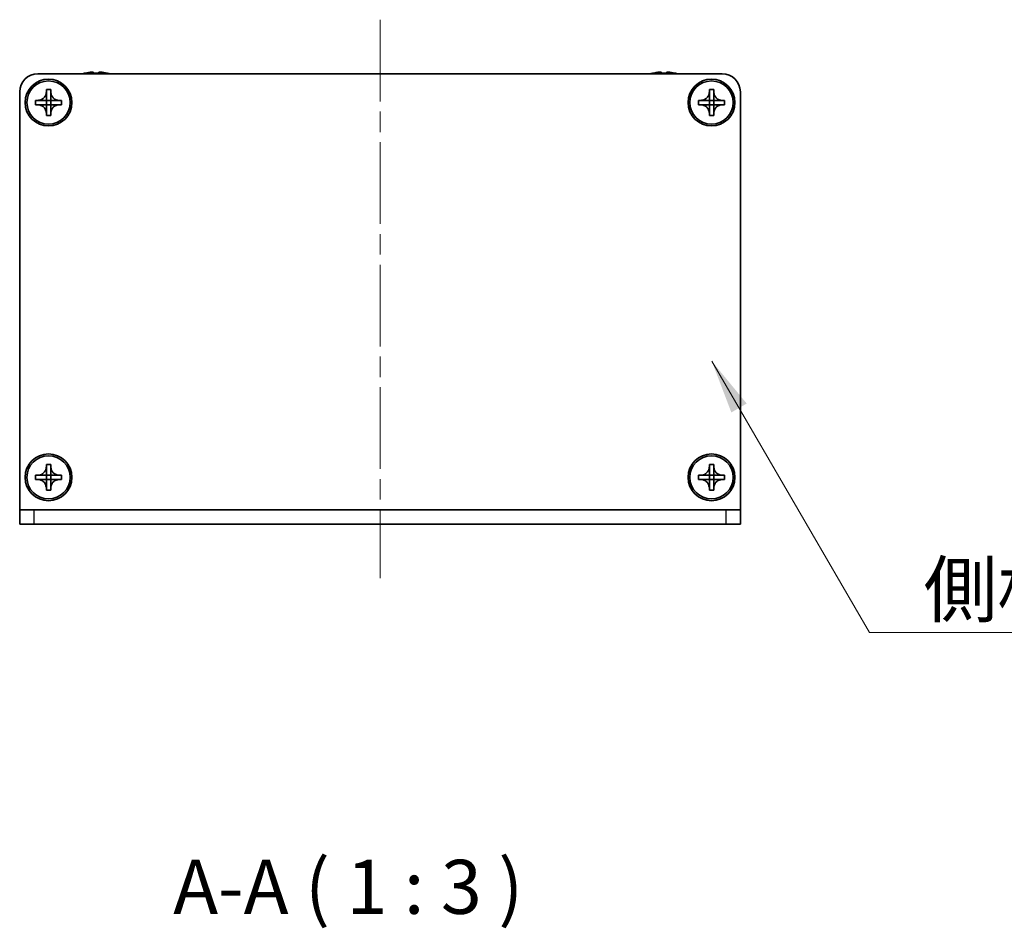
# Model space of a CAD drawing. Units: millimetres. Extents: x -50 to 7364, y -50 to 4998.
# Drawn here: x 1286 to 1423, y 3366 to 3492 of the extents above; entities that cross this region are included whole.
import ezdxf

# ---------------------------------------------------------------- set-up
doc = ezdxf.new("R2010")
doc.units = ezdxf.units.MM
doc.header["$LTSCALE"] = 2
doc.linetypes.add('CHAIN', pattern=[0.3543, 0.2362, -0.0295, 0.0591, -0.0295])
for name, color, linetype, lineweight in [('Centerline (ISO)', 131, 'Continuous', 18), ('Symbol (ISO)', 7, 'Continuous', 18), ('Visible (ISO)', 7, 'Continuous', 35), ('Visible Narrow (ISO)', 7, 'Continuous', 25)]:
    doc.layers.add(name, color=color, linetype=linetype, lineweight=lineweight)
doc.styles.add('Note Text (TK)', font='txt')
doc.dimstyles.new('Default - Method 1b (TK)$7', dxfattribs={"dimscale": 2, "dimtxt": 2.5, "dimasz": 2.5, "dimexe": 1, "dimexo": 1.5, "dimgap": 1, "dimtad": 1, "dimtoh": 1, "dimrnd": 1e-08, "dimdsep": 46, "dimtxsty": 'Note Text (TK)', "dimcen": 0.09, "dimdle": 5, "dimclrd": 100, "dimclre": 100, "dimclrt": 7, "dimadec": 1, "dimazin": 1, "dimtfac": 1, "dimtmove": 0, "dimatfit": 3, "dimfxl": 1, "dimtolj": 1, "dimlwd": -1, "dimlwe": -1, "dimarcsym": 0})

msp = doc.modelspace()

# ---------------------------------------------------------------- linework, layer by layer
at = {"layer": 'Centerline (ISO)', "linetype": 'CHAIN', "ltscale": 23.990969}
msp.add_line((1336.2352, 3491.785), (1336.2352, 3414.285), dxfattribs=at)
at = {"layer": 'Visible (ISO)'}
for p, q in [((1288.7352, 3484.285), (1383.7352, 3484.285)), ((1295.2352, 3484.36), (1295.2352, 3484.3503)), ((1296.4602, 3484.4735), (1296.4602, 3484.3503)), ((1297.2102, 3484.3503), (1297.2102, 3484.4735)), ((1298.4352, 3484.3503), (1298.4352, 3484.36)), ((1374.0352, 3484.36), (1374.0352, 3484.3503)), ((1375.2602, 3484.4735), (1375.2602, 3484.3503)), ((1376.0102, 3484.3503), (1376.0102, 3484.4735)), ((1377.2352, 3484.3503), (1377.2352, 3484.36)), ((1286.2352, 3423.786), (1286.2352, 3481.785)), ((1289.9352, 3481.785), (1289.9352, 3482.085)), ((1289.9352, 3482.085), (1290.5352, 3482.085)), ((1289.9352, 3480.586), (1289.9352, 3481.785)), ((1290.5352, 3482.085), (1290.5352, 3481.785)), ((1290.5352, 3481.785), (1290.5352, 3480.586)), ((1381.9352, 3481.785), (1381.9352, 3482.085)), ((1381.9352, 3482.085), (1382.5352, 3482.085)), ((1381.9352, 3480.586), (1381.9352, 3481.785)), ((1382.5352, 3482.085), (1382.5352, 3481.785)), ((1382.5352, 3481.785), (1382.5352, 3480.586)), ((1386.2352, 3481.785), (1386.2352, 3423.786)), ((1288.4352, 3479.985), (1288.4352, 3480.585)), ((1288.4352, 3480.585), (1288.7352, 3480.585)), ((1288.7352, 3479.985), (1288.4352, 3479.985)), ((1288.7352, 3480.585), (1289.9342, 3480.585)), ((1289.9342, 3479.985), (1288.7352, 3479.985)), ((1289.9349, 3480.5853), (1289.9352, 3480.585)), ((1289.9349, 3479.9847), (1289.9352, 3479.985)), ((1289.9352, 3479.985), (1289.9352, 3480.585)), ((1289.9352, 3480.585), (1290.5352, 3480.585)), ((1290.5352, 3479.985), (1289.9352, 3479.985)), ((1289.9352, 3478.785), (1289.9352, 3479.984)), ((1290.5355, 3480.5853), (1290.5352, 3480.585)), ((1290.5352, 3480.585), (1290.5352, 3479.985)), ((1290.5355, 3479.9847), (1290.5352, 3479.985)), ((1290.5352, 3479.984), (1290.5352, 3478.785)), ((1290.5362, 3480.585), (1291.7352, 3480.585)), ((1291.7352, 3479.985), (1290.5362, 3479.985)), ((1291.7352, 3480.585), (1292.0352, 3480.585)), ((1292.0352, 3479.985), (1291.7352, 3479.985)), ((1292.0352, 3480.585), (1292.0352, 3479.985)), ((1380.4352, 3479.985), (1380.4352, 3480.585)), ((1380.4352, 3480.585), (1380.7352, 3480.585)), ((1380.7352, 3479.985), (1380.4352, 3479.985)), ((1380.7352, 3480.585), (1381.9342, 3480.585)), ((1381.9342, 3479.985), (1380.7352, 3479.985)), ((1381.9349, 3480.5853), (1381.9352, 3480.585)), ((1381.9349, 3479.9847), (1381.9352, 3479.985)), ((1381.9352, 3479.985), (1381.9352, 3480.585)), ((1381.9352, 3480.585), (1382.5352, 3480.585)), ((1382.5352, 3479.985), (1381.9352, 3479.985)), ((1381.9352, 3478.785), (1381.9352, 3479.984)), ((1382.5355, 3480.5853), (1382.5352, 3480.585)), ((1382.5352, 3480.585), (1382.5352, 3479.985)), ((1382.5355, 3479.9847), (1382.5352, 3479.985)), ((1382.5352, 3479.984), (1382.5352, 3478.785)), ((1382.5362, 3480.585), (1383.7352, 3480.585)), ((1383.7352, 3479.985), (1382.5362, 3479.985)), ((1383.7352, 3480.585), (1384.0352, 3480.585)), ((1384.0352, 3479.985), (1383.7352, 3479.985)), ((1384.0352, 3480.585), (1384.0352, 3479.985)), ((1289.9352, 3478.485), (1289.9352, 3478.785)), ((1290.5352, 3478.785), (1290.5352, 3478.485)), ((1381.9352, 3478.485), (1381.9352, 3478.785)), ((1382.5352, 3478.785), (1382.5352, 3478.485)), ((1290.5352, 3478.485), (1289.9352, 3478.485)), ((1382.5352, 3478.485), (1381.9352, 3478.485)), ((1289.9352, 3429.785), (1289.9352, 3430.085)), ((1289.9352, 3430.085), (1290.5352, 3430.085)), ((1289.9352, 3428.586), (1289.9352, 3429.785)), ((1290.5352, 3430.085), (1290.5352, 3429.785)), ((1290.5352, 3429.785), (1290.5352, 3428.586)), ((1381.9352, 3429.785), (1381.9352, 3430.085)), ((1381.9352, 3430.085), (1382.5352, 3430.085)), ((1381.9352, 3428.586), (1381.9352, 3429.785)), ((1382.5352, 3430.085), (1382.5352, 3429.785)), ((1382.5352, 3429.785), (1382.5352, 3428.586)), ((1288.4352, 3427.985), (1288.4352, 3428.585)), ((1288.4352, 3428.585), (1288.7352, 3428.585)), ((1288.7352, 3428.585), (1289.9342, 3428.585)), ((1289.9349, 3428.5853), (1289.9352, 3428.585)), ((1289.9352, 3427.985), (1289.9352, 3428.585)), ((1289.9352, 3428.585), (1290.5352, 3428.585)), ((1290.5355, 3428.5853), (1290.5352, 3428.585)), ((1290.5352, 3428.585), (1290.5352, 3427.985)), ((1290.5362, 3428.585), (1291.7352, 3428.585)), ((1291.7352, 3428.585), (1292.0352, 3428.585)), ((1292.0352, 3428.585), (1292.0352, 3427.985)), ((1380.4352, 3427.985), (1380.4352, 3428.585)), ((1380.4352, 3428.585), (1380.7352, 3428.585)), ((1380.7352, 3428.585), (1381.9342, 3428.585)), ((1381.9349, 3428.5853), (1381.9352, 3428.585)), ((1381.9352, 3427.985), (1381.9352, 3428.585)), ((1381.9352, 3428.585), (1382.5352, 3428.585)), ((1382.5355, 3428.5853), (1382.5352, 3428.585)), ((1382.5352, 3428.585), (1382.5352, 3427.985)), ((1382.5362, 3428.585), (1383.7352, 3428.585)), ((1383.7352, 3428.585), (1384.0352, 3428.585)), ((1384.0352, 3428.585), (1384.0352, 3427.985)), ((1288.7352, 3427.985), (1288.4352, 3427.985)), ((1289.9342, 3427.985), (1288.7352, 3427.985)), ((1289.9349, 3427.9847), (1289.9352, 3427.985)), ((1290.5352, 3427.985), (1289.9352, 3427.985)), ((1289.9352, 3426.785), (1289.9352, 3427.984)), ((1289.9352, 3426.485), (1289.9352, 3426.785)), ((1290.5355, 3427.9847), (1290.5352, 3427.985)), ((1290.5352, 3427.984), (1290.5352, 3426.785)), ((1290.5352, 3426.785), (1290.5352, 3426.485)), ((1291.7352, 3427.985), (1290.5362, 3427.985)), ((1292.0352, 3427.985), (1291.7352, 3427.985)), ((1380.7352, 3427.985), (1380.4352, 3427.985)), ((1381.9342, 3427.985), (1380.7352, 3427.985)), ((1381.9349, 3427.9847), (1381.9352, 3427.985)), ((1382.5352, 3427.985), (1381.9352, 3427.985)), ((1381.9352, 3426.785), (1381.9352, 3427.984)), ((1381.9352, 3426.485), (1381.9352, 3426.785)), ((1382.5355, 3427.9847), (1382.5352, 3427.985)), ((1382.5352, 3427.984), (1382.5352, 3426.785)), ((1382.5352, 3426.785), (1382.5352, 3426.485)), ((1383.7352, 3427.985), (1382.5362, 3427.985)), ((1384.0352, 3427.985), (1383.7352, 3427.985)), ((1290.5352, 3426.485), (1289.9352, 3426.485)), ((1382.5352, 3426.485), (1381.9352, 3426.485)), ((1286.2352, 3423.785), (1286.2352, 3423.786)), ((1286.2352, 3423.785), (1288.2352, 3423.785)), ((1286.2352, 3423.785), (1286.2352, 3421.785)), ((1288.2352, 3423.785), (1384.2352, 3423.785)), ((1384.2352, 3423.785), (1386.2352, 3423.785)), ((1386.2352, 3423.785), (1386.2352, 3423.786)), ((1386.2352, 3421.785), (1386.2352, 3423.785)), ((1288.2352, 3421.785), (1286.2352, 3421.785)), ((1288.2352, 3421.785), (1384.2352, 3421.785)), ((1386.2352, 3421.785), (1384.2352, 3421.785))]:
    msp.add_line(p, q, dxfattribs=at)
for centre, radius in [((1290.2352, 3480.285), 3.25), ((1290.2352, 3480.285), 3), ((1382.2352, 3480.285), 3.25), ((1382.2352, 3480.285), 3), ((1290.2352, 3428.285), 3.25), ((1290.2352, 3428.285), 3), ((1382.2352, 3428.285), 3.25), ((1382.2352, 3428.285), 3)]:
    msp.add_circle(centre, radius, dxfattribs=at)
for centre, radius, start, end in [((1288.7352, 3481.785), 2.5, 90, 180), ((1296.8352, 3477.1327), 7.4023, 102.482994, 104.933274), ((1296.8352, 3477.1327), 7.3928, 96.7974, 102.499303), ((1296.8352, 3477.1327), 7.2273, 87.025775, 92.974225), ((1296.8352, 3477.1327), 7.3928, 77.500697, 83.2026), ((1296.8352, 3477.1327), 7.4023, 75.066726, 77.517006), ((1375.6352, 3477.1327), 7.4023, 102.482994, 104.933274), ((1375.6352, 3477.1327), 7.3928, 96.7974, 102.499303), ((1375.6352, 3477.1327), 7.2273, 87.025775, 92.974225), ((1375.6352, 3477.1327), 7.3928, 77.500697, 83.2026), ((1375.6352, 3477.1327), 7.4023, 75.066726, 77.517006), ((1383.7352, 3481.785), 2.5, 0, 90)]:
    msp.add_arc(centre, radius, start, end, dxfattribs=at)
for points, knots in [([(1296.4602, 3484.4735), (1296.4602, 3484.481), (1296.4477, 3484.4874), (1296.3968, 3484.496), (1296.3583, 3484.4982), (1296.2692, 3484.4982), (1296.2128, 3484.496), (1296.0896, 3484.4874), (1296.0227, 3484.481), (1295.9602, 3484.4735)], [0.076192776, 0.076192776, 0.076192776, 0.076192776, 0.0950828432, 0.0950828432, 0.1139729103, 0.1139729103, 0.1328629774, 0.1328629774, 0.1517530446, 0.1517530446, 0.1517530446, 0.1517530446]), ([(1297.7102, 3484.4735), (1297.6477, 3484.481), (1297.5808, 3484.4874), (1297.4575, 3484.496), (1297.4011, 3484.4982), (1297.3121, 3484.4982), (1297.2736, 3484.496), (1297.2226, 3484.4874), (1297.2102, 3484.481), (1297.2102, 3484.4735)], [0.076192776, 0.076192776, 0.076192776, 0.076192776, 0.0950828432, 0.0950828432, 0.1139729103, 0.1139729103, 0.1328629774, 0.1328629774, 0.1517530446, 0.1517530446, 0.1517530446, 0.1517530446]), ([(1375.2602, 3484.4735), (1375.2602, 3484.481), (1375.2477, 3484.4874), (1375.1968, 3484.496), (1375.1583, 3484.4982), (1375.0692, 3484.4982), (1375.0128, 3484.496), (1374.8896, 3484.4874), (1374.8227, 3484.481), (1374.7602, 3484.4735)], [0.076192776, 0.076192776, 0.076192776, 0.076192776, 0.0950828432, 0.0950828432, 0.1139729103, 0.1139729103, 0.1328629774, 0.1328629774, 0.1517530446, 0.1517530446, 0.1517530446, 0.1517530446]), ([(1376.5102, 3484.4735), (1376.4477, 3484.481), (1376.3808, 3484.4874), (1376.2575, 3484.496), (1376.2011, 3484.4982), (1376.1121, 3484.4982), (1376.0736, 3484.496), (1376.0226, 3484.4874), (1376.0102, 3484.481), (1376.0102, 3484.4735)], [0.076192776, 0.076192776, 0.076192776, 0.076192776, 0.0950828432, 0.0950828432, 0.1139729103, 0.1139729103, 0.1328629774, 0.1328629774, 0.1517530446, 0.1517530446, 0.1517530446, 0.1517530446]), ([(1289.9352, 3481.785), (1289.9352, 3481.749), (1289.9336, 3481.713), (1289.927, 3481.6401), (1289.9219, 3481.6032), (1289.901, 3481.4903), (1289.8795, 3481.4155), (1289.8211, 3481.2681), (1289.7838, 3481.196), (1289.6534, 3480.9966), (1289.5422, 3480.883), (1289.3093, 3480.7239), (1289.196, 3480.67), (1288.9657, 3480.6017), (1288.8507, 3480.585), (1288.7352, 3480.585)], [0, 0, 0, 0, 0.010798916, 0.010798916, 0.021961727, 0.021961727, 0.045257146, 0.045257146, 0.069525905, 0.069525905, 0.116754864, 0.116754864, 0.154152318, 0.154152318, 0.188823604, 0.188823604, 0.188823604, 0.188823604]), ([(1291.7352, 3480.585), (1291.6992, 3480.585), (1291.6632, 3480.5866), (1291.5903, 3480.5932), (1291.5534, 3480.5982), (1291.4405, 3480.6191), (1291.3657, 3480.6407), (1291.2182, 3480.699), (1291.1462, 3480.7363), (1290.9468, 3480.8667), (1290.8332, 3480.978), (1290.6741, 3481.2109), (1290.6202, 3481.3241), (1290.5519, 3481.5544), (1290.5352, 3481.6694), (1290.5352, 3481.785)], [0, 0, 0, 0, 0.010798916, 0.010798916, 0.021961727, 0.021961727, 0.045257146, 0.045257146, 0.069525905, 0.069525905, 0.116754864, 0.116754864, 0.154152318, 0.154152318, 0.188823604, 0.188823604, 0.188823604, 0.188823604]), ([(1381.9352, 3481.785), (1381.9352, 3481.749), (1381.9336, 3481.713), (1381.927, 3481.6401), (1381.9219, 3481.6032), (1381.901, 3481.4903), (1381.8795, 3481.4155), (1381.8211, 3481.2681), (1381.7838, 3481.196), (1381.6534, 3480.9966), (1381.5422, 3480.883), (1381.3093, 3480.7239), (1381.196, 3480.67), (1380.9657, 3480.6017), (1380.8507, 3480.585), (1380.7352, 3480.585)], [0, 0, 0, 0, 0.010798916, 0.010798916, 0.021961727, 0.021961727, 0.045257146, 0.045257146, 0.069525905, 0.069525905, 0.116754864, 0.116754864, 0.154152318, 0.154152318, 0.188823604, 0.188823604, 0.188823604, 0.188823604]), ([(1383.7352, 3480.585), (1383.6992, 3480.585), (1383.6632, 3480.5866), (1383.5903, 3480.5932), (1383.5534, 3480.5982), (1383.4405, 3480.6191), (1383.3657, 3480.6407), (1383.2182, 3480.699), (1383.1462, 3480.7363), (1382.9468, 3480.8667), (1382.8332, 3480.978), (1382.6741, 3481.2109), (1382.6202, 3481.3241), (1382.5519, 3481.5544), (1382.5352, 3481.6694), (1382.5352, 3481.785)], [0, 0, 0, 0, 0.010798916, 0.010798916, 0.021961727, 0.021961727, 0.045257146, 0.045257146, 0.069525905, 0.069525905, 0.116754864, 0.116754864, 0.154152318, 0.154152318, 0.188823604, 0.188823604, 0.188823604, 0.188823604]), ([(1288.7352, 3479.985), (1288.7712, 3479.985), (1288.8072, 3479.9834), (1288.8801, 3479.9768), (1288.9169, 3479.9717), (1289.0299, 3479.9508), (1289.1047, 3479.9293), (1289.2521, 3479.8709), (1289.3241, 3479.8336), (1289.5236, 3479.7032), (1289.6371, 3479.592), (1289.7963, 3479.3591), (1289.8502, 3479.2458), (1289.9185, 3479.0155), (1289.9352, 3478.9006), (1289.9352, 3478.785)], [0, 0, 0, 0, 0.010798916, 0.010798916, 0.021961727, 0.021961727, 0.045257146, 0.045257146, 0.069525905, 0.069525905, 0.116754864, 0.116754864, 0.154152318, 0.154152318, 0.188823604, 0.188823604, 0.188823604, 0.188823604]), ([(1289.9349, 3480.5853), (1289.9349, 3480.5853), (1289.9349, 3480.5853), (1289.9348, 3480.5852), (1289.9348, 3480.5852), (1289.9348, 3480.5852), (1289.9347, 3480.5851), (1289.9347, 3480.5851), (1289.9346, 3480.5851), (1289.9346, 3480.5851), (1289.9346, 3480.5851), (1289.9345, 3480.585), (1289.9345, 3480.585), (1289.9345, 3480.585), (1289.9344, 3480.585), (1289.9344, 3480.585), (1289.9344, 3480.585), (1289.9344, 3480.585), (1289.9344, 3480.585), (1289.9343, 3480.585), (1289.9343, 3480.585), (1289.9343, 3480.585), (1289.9343, 3480.585), (1289.9343, 3480.585), (1289.9343, 3480.585), (1289.9343, 3480.585), (1289.9343, 3480.585), (1289.9343, 3480.585), (1289.9342, 3480.585), (1289.9342, 3480.585), (1289.9342, 3480.585), (1289.9342, 3480.585), (1289.9342, 3480.585), (1289.9342, 3480.585), (1289.9342, 3480.585), (1289.9342, 3480.585)], [0.000083875613, 0.000083875613, 0.000083875613, 0.000083875613, 0.000087144519, 0.000087144519, 0.000099549628, 0.000099549628, 0.000112192129, 0.000112192129, 0.000124969053, 0.000124969053, 0.000137769574, 0.000137769574, 0.000144144359, 0.000144144359, 0.000150483427, 0.000150483427, 0.00015677365, 0.00015677365, 0.000163002563, 0.000163002563, 0.000166090425, 0.000166090425, 0.000169158647, 0.000169158647, 0.000172205911, 0.000172205911, 0.000173721296, 0.000173721296, 0.000175230974, 0.000175230974, 0.000176734797, 0.000176734797, 0.000178232621, 0.000178232621, 0.00018395296, 0.00018395296, 0.00018395296, 0.00018395296]), ([(1289.9342, 3479.985), (1289.9343, 3479.985), (1289.9345, 3479.9849), (1289.9347, 3479.9848), (1289.9347, 3479.9848), (1289.9347, 3479.9848), (1289.9347, 3479.9848), (1289.9348, 3479.9848), (1289.9348, 3479.9848), (1289.9348, 3479.9847), (1289.9349, 3479.9847), (1289.9349, 3479.9847)], [0, 0, 0, 0, 0.000065190907, 0.000065190907, 0.000071601341, 0.000071601341, 0.000077978095, 0.000077978095, 0.00009057672, 0.00009057672, 0.00010023405, 0.00010023405, 0.00010023405, 0.00010023405]), ([(1289.9352, 3480.586), (1289.9352, 3480.5858), (1289.9351, 3480.5857), (1289.935, 3480.5855), (1289.935, 3480.5855), (1289.935, 3480.5854), (1289.935, 3480.5854), (1289.935, 3480.5854), (1289.935, 3480.5854), (1289.9349, 3480.5853), (1289.9349, 3480.5853), (1289.9349, 3480.5853)], [0, 0, 0, 0, 0.000065190907, 0.000065190907, 0.000071601341, 0.000071601341, 0.000077978095, 0.000077978095, 0.00009057672, 0.00009057672, 0.00010023405, 0.00010023405, 0.00010023405, 0.00010023405]), ([(1289.9349, 3479.9847), (1289.9349, 3479.9847), (1289.9349, 3479.9847), (1289.9349, 3479.9846), (1289.935, 3479.9846), (1289.935, 3479.9846), (1289.935, 3479.9845), (1289.935, 3479.9845), (1289.9351, 3479.9844), (1289.9351, 3479.9844), (1289.9351, 3479.9844), (1289.9351, 3479.9843), (1289.9351, 3479.9843), (1289.9351, 3479.9843), (1289.9351, 3479.9842), (1289.9352, 3479.9842), (1289.9352, 3479.9842), (1289.9352, 3479.9842), (1289.9352, 3479.9842), (1289.9352, 3479.9841), (1289.9352, 3479.9841), (1289.9352, 3479.9841), (1289.9352, 3479.9841), (1289.9352, 3479.9841), (1289.9352, 3479.9841), (1289.9352, 3479.9841), (1289.9352, 3479.9841), (1289.9352, 3479.9841), (1289.9352, 3479.984), (1289.9352, 3479.984), (1289.9352, 3479.984), (1289.9352, 3479.984), (1289.9352, 3479.984), (1289.9352, 3479.984), (1289.9352, 3479.984), (1289.9352, 3479.984)], [0.000083875613, 0.000083875613, 0.000083875613, 0.000083875613, 0.000087144519, 0.000087144519, 0.000099549628, 0.000099549628, 0.000112192129, 0.000112192129, 0.000124969053, 0.000124969053, 0.000137769574, 0.000137769574, 0.000144144359, 0.000144144359, 0.000150483427, 0.000150483427, 0.00015677365, 0.00015677365, 0.000163002563, 0.000163002563, 0.000166090425, 0.000166090425, 0.000169158647, 0.000169158647, 0.000172205911, 0.000172205911, 0.000173721296, 0.000173721296, 0.000175230974, 0.000175230974, 0.000176734797, 0.000176734797, 0.000178232621, 0.000178232621, 0.00018395296, 0.00018395296, 0.00018395296, 0.00018395296]), ([(1290.5355, 3480.5853), (1290.5355, 3480.5853), (1290.5355, 3480.5853), (1290.5354, 3480.5853), (1290.5354, 3480.5853), (1290.5354, 3480.5854), (1290.5353, 3480.5854), (1290.5353, 3480.5855), (1290.5353, 3480.5855), (1290.5353, 3480.5856), (1290.5353, 3480.5856), (1290.5352, 3480.5857), (1290.5352, 3480.5857), (1290.5352, 3480.5857), (1290.5352, 3480.5857), (1290.5352, 3480.5857), (1290.5352, 3480.5858), (1290.5352, 3480.5858), (1290.5352, 3480.5858), (1290.5352, 3480.5858), (1290.5352, 3480.5858), (1290.5352, 3480.5859), (1290.5352, 3480.5859), (1290.5352, 3480.5859), (1290.5352, 3480.5859), (1290.5352, 3480.5859), (1290.5352, 3480.5859), (1290.5352, 3480.5859), (1290.5352, 3480.5859), (1290.5352, 3480.5859), (1290.5352, 3480.5859), (1290.5352, 3480.5859), (1290.5352, 3480.5859), (1290.5352, 3480.586), (1290.5352, 3480.586), (1290.5352, 3480.586)], [0.000083875613, 0.000083875613, 0.000083875613, 0.000083875613, 0.000087144519, 0.000087144519, 0.000099549628, 0.000099549628, 0.000112192129, 0.000112192129, 0.000124969053, 0.000124969053, 0.000137769574, 0.000137769574, 0.000144144359, 0.000144144359, 0.000150483427, 0.000150483427, 0.00015677365, 0.00015677365, 0.000163002563, 0.000163002563, 0.000166090424, 0.000166090424, 0.000169158647, 0.000169158647, 0.000172205911, 0.000172205911, 0.000173721296, 0.000173721296, 0.000175230974, 0.000175230974, 0.000176734797, 0.000176734797, 0.000178232621, 0.000178232621, 0.00018395296, 0.00018395296, 0.00018395296, 0.00018395296]), ([(1290.5352, 3478.785), (1290.5352, 3478.9434), (1290.5666, 3479.1003), (1290.6892, 3479.3946), (1290.7799, 3479.5288), (1291.0044, 3479.7492), (1291.1342, 3479.835), (1291.422, 3479.954), (1291.5779, 3479.985), (1291.7352, 3479.985)], [0, 0, 0, 0, 0.047534213, 0.047534213, 0.095646709, 0.095646709, 0.141901189, 0.141901189, 0.189099427, 0.189099427, 0.189099427, 0.189099427]), ([(1290.5352, 3479.984), (1290.5352, 3479.984), (1290.5352, 3479.9841), (1290.5352, 3479.9842), (1290.5352, 3479.9843), (1290.5353, 3479.9844), (1290.5353, 3479.9845), (1290.5354, 3479.9846), (1290.5354, 3479.9846), (1290.5355, 3479.9847)], [0, 0, 0, 0, 0.000024298345, 0.000024298345, 0.000049652668, 0.000049652668, 0.000075243801, 0.000075243801, 0.000100203991, 0.000100203991, 0.000100203991, 0.000100203991]), ([(1290.5362, 3480.585), (1290.536, 3480.585), (1290.5359, 3480.585), (1290.5357, 3480.5851), (1290.5357, 3480.5851), (1290.5356, 3480.5851), (1290.5356, 3480.5851), (1290.5356, 3480.5852), (1290.5356, 3480.5852), (1290.5355, 3480.5852), (1290.5355, 3480.5853), (1290.5355, 3480.5853)], [0, 0, 0, 0, 0.000065190907, 0.000065190907, 0.000071601341, 0.000071601341, 0.000077978095, 0.000077978095, 0.00009057672, 0.00009057672, 0.00010023405, 0.00010023405, 0.00010023405, 0.00010023405]), ([(1290.5355, 3479.9847), (1290.5355, 3479.9847), (1290.5356, 3479.9848), (1290.5357, 3479.9849), (1290.5357, 3479.9849), (1290.5359, 3479.9849), (1290.5359, 3479.985), (1290.5361, 3479.985), (1290.5361, 3479.985), (1290.5362, 3479.985)], [0.000083778107, 0.000083778107, 0.000083778107, 0.000083778107, 0.0001086609522, 0.0001086609522, 0.0001341727854, 0.0001341727854, 0.0001594485438, 0.0001594485438, 0.0001836716392, 0.0001836716392, 0.0001836716392, 0.0001836716392]), ([(1380.7352, 3479.985), (1380.7712, 3479.985), (1380.8072, 3479.9834), (1380.8801, 3479.9768), (1380.9169, 3479.9717), (1381.0299, 3479.9508), (1381.1047, 3479.9293), (1381.2521, 3479.8709), (1381.3241, 3479.8336), (1381.5236, 3479.7032), (1381.6371, 3479.592), (1381.7963, 3479.3591), (1381.8502, 3479.2458), (1381.9185, 3479.0155), (1381.9352, 3478.9006), (1381.9352, 3478.785)], [0, 0, 0, 0, 0.010798916, 0.010798916, 0.021961727, 0.021961727, 0.045257146, 0.045257146, 0.069525905, 0.069525905, 0.116754864, 0.116754864, 0.154152318, 0.154152318, 0.188823604, 0.188823604, 0.188823604, 0.188823604]), ([(1381.9349, 3480.5853), (1381.9349, 3480.5853), (1381.9349, 3480.5853), (1381.9348, 3480.5852), (1381.9348, 3480.5852), (1381.9348, 3480.5852), (1381.9347, 3480.5851), (1381.9347, 3480.5851), (1381.9346, 3480.5851), (1381.9346, 3480.5851), (1381.9346, 3480.5851), (1381.9345, 3480.585), (1381.9345, 3480.585), (1381.9345, 3480.585), (1381.9344, 3480.585), (1381.9344, 3480.585), (1381.9344, 3480.585), (1381.9344, 3480.585), (1381.9344, 3480.585), (1381.9343, 3480.585), (1381.9343, 3480.585), (1381.9343, 3480.585), (1381.9343, 3480.585), (1381.9343, 3480.585), (1381.9343, 3480.585), (1381.9343, 3480.585), (1381.9343, 3480.585), (1381.9343, 3480.585), (1381.9342, 3480.585), (1381.9342, 3480.585), (1381.9342, 3480.585), (1381.9342, 3480.585), (1381.9342, 3480.585), (1381.9342, 3480.585), (1381.9342, 3480.585), (1381.9342, 3480.585)], [0.000083875613, 0.000083875613, 0.000083875613, 0.000083875613, 0.000087144519, 0.000087144519, 0.000099549628, 0.000099549628, 0.000112192129, 0.000112192129, 0.000124969053, 0.000124969053, 0.000137769574, 0.000137769574, 0.000144144359, 0.000144144359, 0.000150483427, 0.000150483427, 0.00015677365, 0.00015677365, 0.000163002563, 0.000163002563, 0.000166090425, 0.000166090425, 0.000169158647, 0.000169158647, 0.000172205911, 0.000172205911, 0.000173721296, 0.000173721296, 0.000175230974, 0.000175230974, 0.000176734797, 0.000176734797, 0.000178232621, 0.000178232621, 0.00018395296, 0.00018395296, 0.00018395296, 0.00018395296]), ([(1381.9342, 3479.985), (1381.9343, 3479.985), (1381.9345, 3479.9849), (1381.9347, 3479.9848), (1381.9347, 3479.9848), (1381.9347, 3479.9848), (1381.9347, 3479.9848), (1381.9348, 3479.9848), (1381.9348, 3479.9848), (1381.9348, 3479.9847), (1381.9349, 3479.9847), (1381.9349, 3479.9847)], [0, 0, 0, 0, 0.000065190907, 0.000065190907, 0.000071601341, 0.000071601341, 0.000077978095, 0.000077978095, 0.00009057672, 0.00009057672, 0.00010023405, 0.00010023405, 0.00010023405, 0.00010023405]), ([(1381.9352, 3480.586), (1381.9352, 3480.5858), (1381.9351, 3480.5857), (1381.935, 3480.5855), (1381.935, 3480.5855), (1381.935, 3480.5854), (1381.935, 3480.5854), (1381.935, 3480.5854), (1381.935, 3480.5854), (1381.9349, 3480.5853), (1381.9349, 3480.5853), (1381.9349, 3480.5853)], [0, 0, 0, 0, 0.000065190907, 0.000065190907, 0.000071601341, 0.000071601341, 0.000077978095, 0.000077978095, 0.00009057672, 0.00009057672, 0.00010023405, 0.00010023405, 0.00010023405, 0.00010023405]), ([(1381.9349, 3479.9847), (1381.9349, 3479.9847), (1381.9349, 3479.9847), (1381.9349, 3479.9846), (1381.935, 3479.9846), (1381.935, 3479.9846), (1381.935, 3479.9845), (1381.935, 3479.9845), (1381.9351, 3479.9844), (1381.9351, 3479.9844), (1381.9351, 3479.9844), (1381.9351, 3479.9843), (1381.9351, 3479.9843), (1381.9351, 3479.9843), (1381.9351, 3479.9842), (1381.9352, 3479.9842), (1381.9352, 3479.9842), (1381.9352, 3479.9842), (1381.9352, 3479.9842), (1381.9352, 3479.9841), (1381.9352, 3479.9841), (1381.9352, 3479.9841), (1381.9352, 3479.9841), (1381.9352, 3479.9841), (1381.9352, 3479.9841), (1381.9352, 3479.9841), (1381.9352, 3479.9841), (1381.9352, 3479.9841), (1381.9352, 3479.984), (1381.9352, 3479.984), (1381.9352, 3479.984), (1381.9352, 3479.984), (1381.9352, 3479.984), (1381.9352, 3479.984), (1381.9352, 3479.984), (1381.9352, 3479.984)], [0.000083875613, 0.000083875613, 0.000083875613, 0.000083875613, 0.000087144519, 0.000087144519, 0.000099549628, 0.000099549628, 0.000112192129, 0.000112192129, 0.000124969053, 0.000124969053, 0.000137769574, 0.000137769574, 0.000144144359, 0.000144144359, 0.000150483427, 0.000150483427, 0.00015677365, 0.00015677365, 0.000163002563, 0.000163002563, 0.000166090425, 0.000166090425, 0.000169158647, 0.000169158647, 0.000172205911, 0.000172205911, 0.000173721296, 0.000173721296, 0.000175230974, 0.000175230974, 0.000176734797, 0.000176734797, 0.000178232621, 0.000178232621, 0.00018395296, 0.00018395296, 0.00018395296, 0.00018395296]), ([(1382.5355, 3480.5853), (1382.5355, 3480.5853), (1382.5355, 3480.5853), (1382.5354, 3480.5853), (1382.5354, 3480.5853), (1382.5354, 3480.5854), (1382.5353, 3480.5854), (1382.5353, 3480.5855), (1382.5353, 3480.5855), (1382.5353, 3480.5856), (1382.5353, 3480.5856), (1382.5352, 3480.5857), (1382.5352, 3480.5857), (1382.5352, 3480.5857), (1382.5352, 3480.5857), (1382.5352, 3480.5857), (1382.5352, 3480.5858), (1382.5352, 3480.5858), (1382.5352, 3480.5858), (1382.5352, 3480.5858), (1382.5352, 3480.5858), (1382.5352, 3480.5859), (1382.5352, 3480.5859), (1382.5352, 3480.5859), (1382.5352, 3480.5859), (1382.5352, 3480.5859), (1382.5352, 3480.5859), (1382.5352, 3480.5859), (1382.5352, 3480.5859), (1382.5352, 3480.5859), (1382.5352, 3480.5859), (1382.5352, 3480.5859), (1382.5352, 3480.5859), (1382.5352, 3480.586), (1382.5352, 3480.586), (1382.5352, 3480.586)], [0.000083875613, 0.000083875613, 0.000083875613, 0.000083875613, 0.000087144519, 0.000087144519, 0.000099549628, 0.000099549628, 0.000112192129, 0.000112192129, 0.000124969053, 0.000124969053, 0.000137769574, 0.000137769574, 0.000144144359, 0.000144144359, 0.000150483427, 0.000150483427, 0.00015677365, 0.00015677365, 0.000163002563, 0.000163002563, 0.000166090424, 0.000166090424, 0.000169158647, 0.000169158647, 0.000172205911, 0.000172205911, 0.000173721296, 0.000173721296, 0.000175230974, 0.000175230974, 0.000176734797, 0.000176734797, 0.000178232621, 0.000178232621, 0.00018395296, 0.00018395296, 0.00018395296, 0.00018395296]), ([(1382.5352, 3478.785), (1382.5352, 3478.9434), (1382.5666, 3479.1003), (1382.6892, 3479.3946), (1382.7799, 3479.5288), (1383.0044, 3479.7492), (1383.1342, 3479.835), (1383.422, 3479.954), (1383.5779, 3479.985), (1383.7352, 3479.985)], [0, 0, 0, 0, 0.047534213, 0.047534213, 0.095646709, 0.095646709, 0.141901189, 0.141901189, 0.189099427, 0.189099427, 0.189099427, 0.189099427]), ([(1382.5352, 3479.984), (1382.5352, 3479.984), (1382.5352, 3479.9841), (1382.5352, 3479.9842), (1382.5352, 3479.9843), (1382.5353, 3479.9844), (1382.5353, 3479.9845), (1382.5354, 3479.9846), (1382.5354, 3479.9846), (1382.5355, 3479.9847)], [0, 0, 0, 0, 0.000024298345, 0.000024298345, 0.000049652668, 0.000049652668, 0.000075243801, 0.000075243801, 0.000100203991, 0.000100203991, 0.000100203991, 0.000100203991]), ([(1382.5362, 3480.585), (1382.536, 3480.585), (1382.5359, 3480.585), (1382.5357, 3480.5851), (1382.5357, 3480.5851), (1382.5356, 3480.5851), (1382.5356, 3480.5851), (1382.5356, 3480.5852), (1382.5356, 3480.5852), (1382.5355, 3480.5852), (1382.5355, 3480.5853), (1382.5355, 3480.5853)], [0, 0, 0, 0, 0.000065190907, 0.000065190907, 0.000071601341, 0.000071601341, 0.000077978095, 0.000077978095, 0.00009057672, 0.00009057672, 0.00010023405, 0.00010023405, 0.00010023405, 0.00010023405]), ([(1382.5355, 3479.9847), (1382.5355, 3479.9847), (1382.5356, 3479.9848), (1382.5357, 3479.9849), (1382.5357, 3479.9849), (1382.5359, 3479.9849), (1382.5359, 3479.985), (1382.5361, 3479.985), (1382.5361, 3479.985), (1382.5362, 3479.985)], [0.000083778107, 0.000083778107, 0.000083778107, 0.000083778107, 0.0001086609522, 0.0001086609522, 0.0001341727854, 0.0001341727854, 0.0001594485438, 0.0001594485438, 0.0001836716392, 0.0001836716392, 0.0001836716392, 0.0001836716392]), ([(1289.9352, 3429.785), (1289.9352, 3429.749), (1289.9336, 3429.713), (1289.927, 3429.6401), (1289.9219, 3429.6032), (1289.901, 3429.4903), (1289.8795, 3429.4155), (1289.8211, 3429.2681), (1289.7838, 3429.196), (1289.6534, 3428.9966), (1289.5422, 3428.883), (1289.3093, 3428.7239), (1289.196, 3428.67), (1288.9657, 3428.6017), (1288.8507, 3428.585), (1288.7352, 3428.585)], [0, 0, 0, 0, 0.010798916, 0.010798916, 0.021961727, 0.021961727, 0.045257146, 0.045257146, 0.069525905, 0.069525905, 0.116754864, 0.116754864, 0.154152318, 0.154152318, 0.188823604, 0.188823604, 0.188823604, 0.188823604]), ([(1291.7352, 3428.585), (1291.6992, 3428.585), (1291.6632, 3428.5866), (1291.5903, 3428.5932), (1291.5534, 3428.5982), (1291.4405, 3428.6191), (1291.3657, 3428.6407), (1291.2182, 3428.699), (1291.1462, 3428.7363), (1290.9468, 3428.8667), (1290.8332, 3428.978), (1290.6741, 3429.2109), (1290.6202, 3429.3241), (1290.5519, 3429.5544), (1290.5352, 3429.6694), (1290.5352, 3429.785)], [0, 0, 0, 0, 0.010798916, 0.010798916, 0.021961727, 0.021961727, 0.045257146, 0.045257146, 0.069525905, 0.069525905, 0.116754864, 0.116754864, 0.154152318, 0.154152318, 0.188823604, 0.188823604, 0.188823604, 0.188823604]), ([(1381.9352, 3429.785), (1381.9352, 3429.749), (1381.9336, 3429.713), (1381.927, 3429.6401), (1381.9219, 3429.6032), (1381.901, 3429.4903), (1381.8795, 3429.4155), (1381.8211, 3429.2681), (1381.7838, 3429.196), (1381.6534, 3428.9966), (1381.5422, 3428.883), (1381.3093, 3428.7239), (1381.196, 3428.67), (1380.9657, 3428.6017), (1380.8507, 3428.585), (1380.7352, 3428.585)], [0, 0, 0, 0, 0.010798916, 0.010798916, 0.021961727, 0.021961727, 0.045257146, 0.045257146, 0.069525905, 0.069525905, 0.116754864, 0.116754864, 0.154152318, 0.154152318, 0.188823604, 0.188823604, 0.188823604, 0.188823604]), ([(1383.7352, 3428.585), (1383.6992, 3428.585), (1383.6632, 3428.5866), (1383.5903, 3428.5932), (1383.5534, 3428.5982), (1383.4405, 3428.6191), (1383.3657, 3428.6407), (1383.2182, 3428.699), (1383.1462, 3428.7363), (1382.9468, 3428.8667), (1382.8332, 3428.978), (1382.6741, 3429.2109), (1382.6202, 3429.3241), (1382.5519, 3429.5544), (1382.5352, 3429.6694), (1382.5352, 3429.785)], [0, 0, 0, 0, 0.010798916, 0.010798916, 0.021961727, 0.021961727, 0.045257146, 0.045257146, 0.069525905, 0.069525905, 0.116754864, 0.116754864, 0.154152318, 0.154152318, 0.188823604, 0.188823604, 0.188823604, 0.188823604]), ([(1289.9349, 3428.5853), (1289.9349, 3428.5853), (1289.9349, 3428.5853), (1289.9348, 3428.5852), (1289.9348, 3428.5852), (1289.9348, 3428.5852), (1289.9347, 3428.5851), (1289.9347, 3428.5851), (1289.9346, 3428.5851), (1289.9346, 3428.5851), (1289.9346, 3428.5851), (1289.9345, 3428.585), (1289.9345, 3428.585), (1289.9345, 3428.585), (1289.9344, 3428.585), (1289.9344, 3428.585), (1289.9344, 3428.585), (1289.9344, 3428.585), (1289.9344, 3428.585), (1289.9343, 3428.585), (1289.9343, 3428.585), (1289.9343, 3428.585), (1289.9343, 3428.585), (1289.9343, 3428.585), (1289.9343, 3428.585), (1289.9343, 3428.585), (1289.9343, 3428.585), (1289.9343, 3428.585), (1289.9342, 3428.585), (1289.9342, 3428.585), (1289.9342, 3428.585), (1289.9342, 3428.585), (1289.9342, 3428.585), (1289.9342, 3428.585), (1289.9342, 3428.585), (1289.9342, 3428.585)], [0.000083875613, 0.000083875613, 0.000083875613, 0.000083875613, 0.000087144519, 0.000087144519, 0.000099549628, 0.000099549628, 0.000112192129, 0.000112192129, 0.000124969053, 0.000124969053, 0.000137769574, 0.000137769574, 0.000144144359, 0.000144144359, 0.000150483427, 0.000150483427, 0.00015677365, 0.00015677365, 0.000163002563, 0.000163002563, 0.000166090425, 0.000166090425, 0.000169158647, 0.000169158647, 0.000172205911, 0.000172205911, 0.000173721296, 0.000173721296, 0.000175230974, 0.000175230974, 0.000176734797, 0.000176734797, 0.000178232621, 0.000178232621, 0.00018395296, 0.00018395296, 0.00018395296, 0.00018395296]), ([(1289.9352, 3428.586), (1289.9352, 3428.5858), (1289.9351, 3428.5857), (1289.935, 3428.5855), (1289.935, 3428.5855), (1289.935, 3428.5854), (1289.935, 3428.5854), (1289.935, 3428.5854), (1289.935, 3428.5854), (1289.9349, 3428.5853), (1289.9349, 3428.5853), (1289.9349, 3428.5853)], [0, 0, 0, 0, 0.000065190907, 0.000065190907, 0.000071601341, 0.000071601341, 0.000077978095, 0.000077978095, 0.00009057672, 0.00009057672, 0.00010023405, 0.00010023405, 0.00010023405, 0.00010023405]), ([(1290.5355, 3428.5853), (1290.5355, 3428.5853), (1290.5355, 3428.5853), (1290.5354, 3428.5853), (1290.5354, 3428.5853), (1290.5354, 3428.5854), (1290.5353, 3428.5854), (1290.5353, 3428.5855), (1290.5353, 3428.5855), (1290.5353, 3428.5856), (1290.5353, 3428.5856), (1290.5352, 3428.5857), (1290.5352, 3428.5857), (1290.5352, 3428.5857), (1290.5352, 3428.5857), (1290.5352, 3428.5857), (1290.5352, 3428.5858), (1290.5352, 3428.5858), (1290.5352, 3428.5858), (1290.5352, 3428.5858), (1290.5352, 3428.5858), (1290.5352, 3428.5859), (1290.5352, 3428.5859), (1290.5352, 3428.5859), (1290.5352, 3428.5859), (1290.5352, 3428.5859), (1290.5352, 3428.5859), (1290.5352, 3428.5859), (1290.5352, 3428.5859), (1290.5352, 3428.5859), (1290.5352, 3428.5859), (1290.5352, 3428.5859), (1290.5352, 3428.5859), (1290.5352, 3428.586), (1290.5352, 3428.586), (1290.5352, 3428.586)], [0.000083875613, 0.000083875613, 0.000083875613, 0.000083875613, 0.000087144519, 0.000087144519, 0.000099549628, 0.000099549628, 0.000112192129, 0.000112192129, 0.000124969053, 0.000124969053, 0.000137769574, 0.000137769574, 0.000144144359, 0.000144144359, 0.000150483427, 0.000150483427, 0.00015677365, 0.00015677365, 0.000163002563, 0.000163002563, 0.000166090424, 0.000166090424, 0.000169158647, 0.000169158647, 0.000172205911, 0.000172205911, 0.000173721296, 0.000173721296, 0.000175230974, 0.000175230974, 0.000176734797, 0.000176734797, 0.000178232621, 0.000178232621, 0.00018395296, 0.00018395296, 0.00018395296, 0.00018395296]), ([(1290.5362, 3428.585), (1290.536, 3428.585), (1290.5359, 3428.585), (1290.5357, 3428.5851), (1290.5357, 3428.5851), (1290.5356, 3428.5851), (1290.5356, 3428.5851), (1290.5356, 3428.5852), (1290.5356, 3428.5852), (1290.5355, 3428.5852), (1290.5355, 3428.5853), (1290.5355, 3428.5853)], [0, 0, 0, 0, 0.000065190907, 0.000065190907, 0.000071601341, 0.000071601341, 0.000077978095, 0.000077978095, 0.00009057672, 0.00009057672, 0.00010023405, 0.00010023405, 0.00010023405, 0.00010023405]), ([(1381.9349, 3428.5853), (1381.9349, 3428.5853), (1381.9349, 3428.5853), (1381.9348, 3428.5852), (1381.9348, 3428.5852), (1381.9348, 3428.5852), (1381.9347, 3428.5851), (1381.9347, 3428.5851), (1381.9346, 3428.5851), (1381.9346, 3428.5851), (1381.9346, 3428.5851), (1381.9345, 3428.585), (1381.9345, 3428.585), (1381.9345, 3428.585), (1381.9344, 3428.585), (1381.9344, 3428.585), (1381.9344, 3428.585), (1381.9344, 3428.585), (1381.9344, 3428.585), (1381.9343, 3428.585), (1381.9343, 3428.585), (1381.9343, 3428.585), (1381.9343, 3428.585), (1381.9343, 3428.585), (1381.9343, 3428.585), (1381.9343, 3428.585), (1381.9343, 3428.585), (1381.9343, 3428.585), (1381.9342, 3428.585), (1381.9342, 3428.585), (1381.9342, 3428.585), (1381.9342, 3428.585), (1381.9342, 3428.585), (1381.9342, 3428.585), (1381.9342, 3428.585), (1381.9342, 3428.585)], [0.000083875613, 0.000083875613, 0.000083875613, 0.000083875613, 0.000087144519, 0.000087144519, 0.000099549628, 0.000099549628, 0.000112192129, 0.000112192129, 0.000124969053, 0.000124969053, 0.000137769574, 0.000137769574, 0.000144144359, 0.000144144359, 0.000150483427, 0.000150483427, 0.00015677365, 0.00015677365, 0.000163002563, 0.000163002563, 0.000166090425, 0.000166090425, 0.000169158647, 0.000169158647, 0.000172205911, 0.000172205911, 0.000173721296, 0.000173721296, 0.000175230974, 0.000175230974, 0.000176734797, 0.000176734797, 0.000178232621, 0.000178232621, 0.00018395296, 0.00018395296, 0.00018395296, 0.00018395296]), ([(1381.9352, 3428.586), (1381.9352, 3428.5858), (1381.9351, 3428.5857), (1381.935, 3428.5855), (1381.935, 3428.5855), (1381.935, 3428.5854), (1381.935, 3428.5854), (1381.935, 3428.5854), (1381.935, 3428.5854), (1381.9349, 3428.5853), (1381.9349, 3428.5853), (1381.9349, 3428.5853)], [0, 0, 0, 0, 0.000065190907, 0.000065190907, 0.000071601341, 0.000071601341, 0.000077978095, 0.000077978095, 0.00009057672, 0.00009057672, 0.00010023405, 0.00010023405, 0.00010023405, 0.00010023405]), ([(1382.5355, 3428.5853), (1382.5355, 3428.5853), (1382.5355, 3428.5853), (1382.5354, 3428.5853), (1382.5354, 3428.5853), (1382.5354, 3428.5854), (1382.5353, 3428.5854), (1382.5353, 3428.5855), (1382.5353, 3428.5855), (1382.5353, 3428.5856), (1382.5353, 3428.5856), (1382.5352, 3428.5857), (1382.5352, 3428.5857), (1382.5352, 3428.5857), (1382.5352, 3428.5857), (1382.5352, 3428.5857), (1382.5352, 3428.5858), (1382.5352, 3428.5858), (1382.5352, 3428.5858), (1382.5352, 3428.5858), (1382.5352, 3428.5858), (1382.5352, 3428.5859), (1382.5352, 3428.5859), (1382.5352, 3428.5859), (1382.5352, 3428.5859), (1382.5352, 3428.5859), (1382.5352, 3428.5859), (1382.5352, 3428.5859), (1382.5352, 3428.5859), (1382.5352, 3428.5859), (1382.5352, 3428.5859), (1382.5352, 3428.5859), (1382.5352, 3428.5859), (1382.5352, 3428.586), (1382.5352, 3428.586), (1382.5352, 3428.586)], [0.000083875613, 0.000083875613, 0.000083875613, 0.000083875613, 0.000087144519, 0.000087144519, 0.000099549628, 0.000099549628, 0.000112192129, 0.000112192129, 0.000124969053, 0.000124969053, 0.000137769574, 0.000137769574, 0.000144144359, 0.000144144359, 0.000150483427, 0.000150483427, 0.00015677365, 0.00015677365, 0.000163002563, 0.000163002563, 0.000166090424, 0.000166090424, 0.000169158647, 0.000169158647, 0.000172205911, 0.000172205911, 0.000173721296, 0.000173721296, 0.000175230974, 0.000175230974, 0.000176734797, 0.000176734797, 0.000178232621, 0.000178232621, 0.00018395296, 0.00018395296, 0.00018395296, 0.00018395296]), ([(1382.5362, 3428.585), (1382.536, 3428.585), (1382.5359, 3428.585), (1382.5357, 3428.5851), (1382.5357, 3428.5851), (1382.5356, 3428.5851), (1382.5356, 3428.5851), (1382.5356, 3428.5852), (1382.5356, 3428.5852), (1382.5355, 3428.5852), (1382.5355, 3428.5853), (1382.5355, 3428.5853)], [0, 0, 0, 0, 0.000065190907, 0.000065190907, 0.000071601341, 0.000071601341, 0.000077978095, 0.000077978095, 0.00009057672, 0.00009057672, 0.00010023405, 0.00010023405, 0.00010023405, 0.00010023405]), ([(1288.7352, 3427.985), (1288.7712, 3427.985), (1288.8072, 3427.9834), (1288.8801, 3427.9768), (1288.9169, 3427.9717), (1289.0299, 3427.9508), (1289.1047, 3427.9293), (1289.2521, 3427.8709), (1289.3241, 3427.8336), (1289.5236, 3427.7032), (1289.6371, 3427.592), (1289.7963, 3427.3591), (1289.8502, 3427.2458), (1289.9185, 3427.0155), (1289.9352, 3426.9006), (1289.9352, 3426.785)], [0, 0, 0, 0, 0.010798916, 0.010798916, 0.021961727, 0.021961727, 0.045257146, 0.045257146, 0.069525905, 0.069525905, 0.116754864, 0.116754864, 0.154152318, 0.154152318, 0.188823604, 0.188823604, 0.188823604, 0.188823604]), ([(1289.9342, 3427.985), (1289.9343, 3427.985), (1289.9345, 3427.9849), (1289.9347, 3427.9848), (1289.9347, 3427.9848), (1289.9347, 3427.9848), (1289.9347, 3427.9848), (1289.9348, 3427.9848), (1289.9348, 3427.9848), (1289.9348, 3427.9847), (1289.9349, 3427.9847), (1289.9349, 3427.9847)], [0, 0, 0, 0, 0.000065190907, 0.000065190907, 0.000071601341, 0.000071601341, 0.000077978095, 0.000077978095, 0.00009057672, 0.00009057672, 0.00010023405, 0.00010023405, 0.00010023405, 0.00010023405]), ([(1289.9349, 3427.9847), (1289.9349, 3427.9847), (1289.9349, 3427.9847), (1289.9349, 3427.9846), (1289.935, 3427.9846), (1289.935, 3427.9846), (1289.935, 3427.9845), (1289.935, 3427.9845), (1289.9351, 3427.9844), (1289.9351, 3427.9844), (1289.9351, 3427.9844), (1289.9351, 3427.9843), (1289.9351, 3427.9843), (1289.9351, 3427.9843), (1289.9351, 3427.9842), (1289.9352, 3427.9842), (1289.9352, 3427.9842), (1289.9352, 3427.9842), (1289.9352, 3427.9842), (1289.9352, 3427.9841), (1289.9352, 3427.9841), (1289.9352, 3427.9841), (1289.9352, 3427.9841), (1289.9352, 3427.9841), (1289.9352, 3427.9841), (1289.9352, 3427.9841), (1289.9352, 3427.9841), (1289.9352, 3427.9841), (1289.9352, 3427.984), (1289.9352, 3427.984), (1289.9352, 3427.984), (1289.9352, 3427.984), (1289.9352, 3427.984), (1289.9352, 3427.984), (1289.9352, 3427.984), (1289.9352, 3427.984)], [0.000083875613, 0.000083875613, 0.000083875613, 0.000083875613, 0.000087144519, 0.000087144519, 0.000099549628, 0.000099549628, 0.000112192129, 0.000112192129, 0.000124969053, 0.000124969053, 0.000137769574, 0.000137769574, 0.000144144359, 0.000144144359, 0.000150483427, 0.000150483427, 0.00015677365, 0.00015677365, 0.000163002563, 0.000163002563, 0.000166090425, 0.000166090425, 0.000169158647, 0.000169158647, 0.000172205911, 0.000172205911, 0.000173721296, 0.000173721296, 0.000175230974, 0.000175230974, 0.000176734797, 0.000176734797, 0.000178232621, 0.000178232621, 0.00018395296, 0.00018395296, 0.00018395296, 0.00018395296]), ([(1290.5352, 3426.785), (1290.5352, 3426.9434), (1290.5666, 3427.1003), (1290.6892, 3427.3946), (1290.7799, 3427.5288), (1291.0044, 3427.7492), (1291.1342, 3427.835), (1291.422, 3427.954), (1291.5779, 3427.985), (1291.7352, 3427.985)], [0, 0, 0, 0, 0.047534213, 0.047534213, 0.095646709, 0.095646709, 0.141901189, 0.141901189, 0.189099427, 0.189099427, 0.189099427, 0.189099427]), ([(1290.5352, 3427.984), (1290.5352, 3427.984), (1290.5352, 3427.9841), (1290.5352, 3427.9842), (1290.5352, 3427.9843), (1290.5353, 3427.9844), (1290.5353, 3427.9845), (1290.5354, 3427.9846), (1290.5354, 3427.9846), (1290.5355, 3427.9847)], [0, 0, 0, 0, 0.000024298345, 0.000024298345, 0.000049652668, 0.000049652668, 0.000075243801, 0.000075243801, 0.000100203991, 0.000100203991, 0.000100203991, 0.000100203991]), ([(1290.5355, 3427.9847), (1290.5355, 3427.9847), (1290.5356, 3427.9848), (1290.5357, 3427.9849), (1290.5357, 3427.9849), (1290.5359, 3427.9849), (1290.5359, 3427.985), (1290.5361, 3427.985), (1290.5361, 3427.985), (1290.5362, 3427.985)], [0.000083778107, 0.000083778107, 0.000083778107, 0.000083778107, 0.0001086609522, 0.0001086609522, 0.0001341727854, 0.0001341727854, 0.0001594485438, 0.0001594485438, 0.0001836716392, 0.0001836716392, 0.0001836716392, 0.0001836716392]), ([(1380.7352, 3427.985), (1380.7712, 3427.985), (1380.8072, 3427.9834), (1380.8801, 3427.9768), (1380.9169, 3427.9717), (1381.0299, 3427.9508), (1381.1047, 3427.9293), (1381.2521, 3427.8709), (1381.3241, 3427.8336), (1381.5236, 3427.7032), (1381.6371, 3427.592), (1381.7963, 3427.3591), (1381.8502, 3427.2458), (1381.9185, 3427.0155), (1381.9352, 3426.9006), (1381.9352, 3426.785)], [0, 0, 0, 0, 0.010798916, 0.010798916, 0.021961727, 0.021961727, 0.045257146, 0.045257146, 0.069525905, 0.069525905, 0.116754864, 0.116754864, 0.154152318, 0.154152318, 0.188823604, 0.188823604, 0.188823604, 0.188823604]), ([(1381.9342, 3427.985), (1381.9343, 3427.985), (1381.9345, 3427.9849), (1381.9347, 3427.9848), (1381.9347, 3427.9848), (1381.9347, 3427.9848), (1381.9347, 3427.9848), (1381.9348, 3427.9848), (1381.9348, 3427.9848), (1381.9348, 3427.9847), (1381.9349, 3427.9847), (1381.9349, 3427.9847)], [0, 0, 0, 0, 0.000065190907, 0.000065190907, 0.000071601341, 0.000071601341, 0.000077978095, 0.000077978095, 0.00009057672, 0.00009057672, 0.00010023405, 0.00010023405, 0.00010023405, 0.00010023405]), ([(1381.9349, 3427.9847), (1381.9349, 3427.9847), (1381.9349, 3427.9847), (1381.9349, 3427.9846), (1381.935, 3427.9846), (1381.935, 3427.9846), (1381.935, 3427.9845), (1381.935, 3427.9845), (1381.9351, 3427.9844), (1381.9351, 3427.9844), (1381.9351, 3427.9844), (1381.9351, 3427.9843), (1381.9351, 3427.9843), (1381.9351, 3427.9843), (1381.9351, 3427.9842), (1381.9352, 3427.9842), (1381.9352, 3427.9842), (1381.9352, 3427.9842), (1381.9352, 3427.9842), (1381.9352, 3427.9841), (1381.9352, 3427.9841), (1381.9352, 3427.9841), (1381.9352, 3427.9841), (1381.9352, 3427.9841), (1381.9352, 3427.9841), (1381.9352, 3427.9841), (1381.9352, 3427.9841), (1381.9352, 3427.9841), (1381.9352, 3427.984), (1381.9352, 3427.984), (1381.9352, 3427.984), (1381.9352, 3427.984), (1381.9352, 3427.984), (1381.9352, 3427.984), (1381.9352, 3427.984), (1381.9352, 3427.984)], [0.000083875613, 0.000083875613, 0.000083875613, 0.000083875613, 0.000087144519, 0.000087144519, 0.000099549628, 0.000099549628, 0.000112192129, 0.000112192129, 0.000124969053, 0.000124969053, 0.000137769574, 0.000137769574, 0.000144144359, 0.000144144359, 0.000150483427, 0.000150483427, 0.00015677365, 0.00015677365, 0.000163002563, 0.000163002563, 0.000166090425, 0.000166090425, 0.000169158647, 0.000169158647, 0.000172205911, 0.000172205911, 0.000173721296, 0.000173721296, 0.000175230974, 0.000175230974, 0.000176734797, 0.000176734797, 0.000178232621, 0.000178232621, 0.00018395296, 0.00018395296, 0.00018395296, 0.00018395296]), ([(1382.5352, 3426.785), (1382.5352, 3426.9434), (1382.5666, 3427.1003), (1382.6892, 3427.3946), (1382.7799, 3427.5288), (1383.0044, 3427.7492), (1383.1342, 3427.835), (1383.422, 3427.954), (1383.5779, 3427.985), (1383.7352, 3427.985)], [0, 0, 0, 0, 0.047534213, 0.047534213, 0.095646709, 0.095646709, 0.141901189, 0.141901189, 0.189099427, 0.189099427, 0.189099427, 0.189099427]), ([(1382.5352, 3427.984), (1382.5352, 3427.984), (1382.5352, 3427.9841), (1382.5352, 3427.9842), (1382.5352, 3427.9843), (1382.5353, 3427.9844), (1382.5353, 3427.9845), (1382.5354, 3427.9846), (1382.5354, 3427.9846), (1382.5355, 3427.9847)], [0, 0, 0, 0, 0.000024298345, 0.000024298345, 0.000049652668, 0.000049652668, 0.000075243801, 0.000075243801, 0.000100203991, 0.000100203991, 0.000100203991, 0.000100203991]), ([(1382.5355, 3427.9847), (1382.5355, 3427.9847), (1382.5356, 3427.9848), (1382.5357, 3427.9849), (1382.5357, 3427.9849), (1382.5359, 3427.9849), (1382.5359, 3427.985), (1382.5361, 3427.985), (1382.5361, 3427.985), (1382.5362, 3427.985)], [0.000083778107, 0.000083778107, 0.000083778107, 0.000083778107, 0.0001086609522, 0.0001086609522, 0.0001341727854, 0.0001341727854, 0.0001594485438, 0.0001594485438, 0.0001836716392, 0.0001836716392, 0.0001836716392, 0.0001836716392])]:
    msp.add_open_spline(points, degree=3, knots=knots, dxfattribs=at)
at = {"layer": 'Visible Narrow (ISO)'}
for p, q in [((1286.2352, 3423.786), (1386.2352, 3423.786)), ((1288.2352, 3421.785), (1288.2352, 3423.785)), ((1384.2352, 3423.785), (1384.2352, 3421.785))]:
    msp.add_line(p, q, dxfattribs=at)

# ---------------------------------------------------------------- texts
at = {"layer": 'Symbol (ISO)', "color": 7, "insert": (1411.6657, 3416.4865), "char_height": 7.5, "width": 28.070176, "attachment_point": 1, "line_spacing_factor": 1.5, "style": 'Note Text (TK)'}
msp.add_mtext('{\\fＭＳ Ｐゴシック|b0|i0;側板1}', dxfattribs=at)
at = {"layer": 'Symbol (ISO)', "color": 7, "insert": (1307.543, 3365.3766), "char_height": 7.5, "attachment_point": 7, "style": 'Note Text (TK)'}
msp.add_mtext('A-A ( 1 : 3 )', dxfattribs=at)

# ---------------------------------------------------------------- leaders
at = {"layer": 'Symbol (ISO)', "color": 100, "annotation_type": 0, "has_hookline": 1, "hookline_direction": 0, "text_width": 24.8438}
msp.add_leader([(1382.2816, 3444.3909), (1404.1657, 3406.7756), (1411.6657, 3406.7756)], dimstyle='Default - Method 1b (TK)$7', override={"dimscale": 0, "dimtxt": 7.5, "dimasz": 7.5, "dimgap": 0, "dimtad": 1}, dxfattribs=at)

doc.saveas('drawing.dxf')
